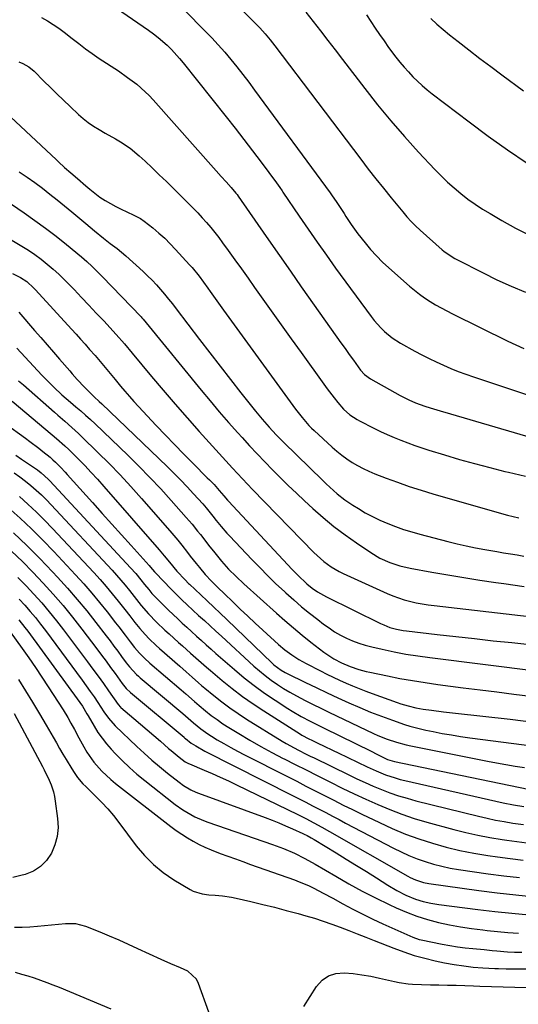
# Model space of a CAD drawing. Units: inches. Extents: x 1889153 to 1894478, y 368696 to 373916.
# Drawn here: x 1889896 to 1890097, y 369990 to 370387 of the extents above; entities that cross this region are included whole.
import ezdxf

# ---------------------------------------------------------------- set-up
doc = ezdxf.new("R2010")
doc.units = ezdxf.units.IN
doc.header["$MEASUREMENT"] = 0
doc.layers.add('7', color=7, linetype='Continuous')
doc.layers.add('8', color=7, linetype='Continuous')

msp = doc.modelspace()

# ---------------------------------------------------------------- linework, layer by layer
at = {"layer": '7', "color": 18}
for points in [[(1889930.63, 370394.13, 1718), (1889947.93, 370382.26, 1718), (1889949.88, 370380.85, 1718), (1889951.79, 370379.37, 1718), (1889955.4, 370376.19, 1718), (1889957.11, 370374.48, 1718), (1889960.36, 370370.92, 1718), (1889961.91, 370369.07, 1718), (1889979.21, 370347.33, 1718), (1889982.78, 370342.8, 1718), (1889986.32, 370338.25, 1718), (1889989.81, 370333.67, 1718), (1889993.28, 370329.06, 1718), (1889999.51, 370320.71, 1718), (1890000.8, 370318.9, 1718), (1890001.75, 370317.52, 1718), (1890002.06, 370317.06, 1718), (1890008.6, 370307.37, 1718), (1890012.22, 370302.08, 1718), (1890015.87, 370296.82, 1718), (1890019.59, 370291.6, 1718), (1890023.34, 370286.42, 1718), (1890037.63, 370266.89, 1718), (1890038.87, 370265.3, 1718), (1890041.54, 370262.3, 1718), (1890042.98, 370260.88, 1718), (1890046.08, 370258.33, 1718), (1890049.48, 370256.19, 1718), (1890055.25, 370253.02, 1718), (1890058.1, 370251.5, 1718), (1890060.98, 370250.03, 1718), (1890063.89, 370248.62, 1718), (1890066.83, 370247.27, 1718), (1890069.8, 370246, 1718), (1890072.79, 370244.79, 1718), (1890075.82, 370243.66, 1718), (1890078.87, 370242.59, 1718), (1890100.22, 370235.45, 1718)], [(1889980.27, 370395.88, 1714), (1889990.67, 370385.43, 1714), (1889992.83, 370383.17, 1714), (1889994.89, 370380.83, 1714), (1889996.87, 370378.42, 1714), (1889998.79, 370375.96, 1714), (1890033.49, 370330.26, 1714), (1890036.5, 370326.33, 1714), (1890039.55, 370322.44, 1714), (1890042.65, 370318.58, 1714), (1890045.77, 370314.75, 1714), (1890050.45, 370309.08, 1714), (1890052.1, 370307.14, 1714), (1890053.8, 370305.25, 1714), (1890055.57, 370303.43, 1714), (1890057.42, 370301.7, 1714), (1890066.27, 370293.83, 1714), (1890066.95, 370293.24, 1714), (1890069.89, 370291.17, 1714), (1890071.45, 370290.28, 1714), (1890072.25, 370289.85, 1714), (1890082.75, 370284.49, 1714), (1890088.38, 370281.75, 1714), (1890094.08, 370279.14, 1714), (1890099.87, 370276.75, 1714)], [(1889962.53, 370390.14, 1716), (1889970.64, 370382.04, 1716), (1889973.36, 370379.24, 1716), (1889976.02, 370376.4, 1716), (1889978.59, 370373.47, 1716), (1889981.1, 370370.49, 1716), (1889983.54, 370367.46, 1716), (1889985.95, 370364.39, 1716), (1889988.32, 370361.3, 1716), (1889990.65, 370358.17, 1716), (1890021.09, 370316.76, 1716), (1890021.93, 370315.59, 1716), (1890023.57, 370313.22, 1716), (1890025.14, 370310.81, 1716), (1890026.71, 370308.39, 1716), (1890027.48, 370307.18, 1716), (1890029.61, 370303.94, 1716), (1890032.23, 370300.29, 1716), (1890035.18, 370296.58, 1716), (1890037.44, 370293.91, 1716), (1890039.78, 370291.33, 1716), (1890042.25, 370288.87, 1716), (1890044.81, 370286.49, 1716), (1890053.11, 370279.13, 1716), (1890055.08, 370277.47, 1716), (1890057.11, 370275.88, 1716), (1890059.22, 370274.39, 1716), (1890061.38, 370272.98, 1716), (1890063.59, 370271.66, 1716), (1890065.84, 370270.37, 1716), (1890068.11, 370269.16, 1716), (1890070.42, 370267.98, 1716), (1890092.79, 370256.99, 1716), (1890096.02, 370255.47, 1716), (1890099.27, 370254.02, 1716)], [(1890011.25, 370389.54, 1712), (1890014.27, 370385.77, 1712), (1890017.23, 370381.95, 1712), (1890020.19, 370378.14, 1712), (1890023.14, 370374.31, 1712), (1890026.08, 370370.49, 1712), (1890035.05, 370358.79, 1712), (1890040.26, 370352.2, 1712), (1890045.6, 370345.72, 1712), (1890051.12, 370339.39, 1712), (1890056.76, 370333.17, 1712), (1890063.34, 370326.11, 1712), (1890065.84, 370323.55, 1712), (1890068.41, 370321.07, 1712), (1890071.08, 370318.7, 1712), (1890073.83, 370316.42, 1712), (1890076.68, 370314.25, 1712), (1890079.58, 370312.18, 1712), (1890082.58, 370310.23, 1712), (1890085.63, 370308.37, 1712), (1890090.35, 370305.63, 1712), (1890095.86, 370302.57, 1712), (1890101.43, 370299.64, 1712)], [(1890061.7, 370386.93, 1708), (1890064.12, 370384.67, 1708), (1890066.63, 370382.51, 1708), (1890069.2, 370380.42, 1708), (1890072.71, 370377.68, 1708), (1890077.09, 370374.29, 1708), (1890081.49, 370370.92, 1708), (1890085.91, 370367.59, 1708), (1890090.36, 370364.28, 1708), (1890099.11, 370357.84, 1708)], [(1889895.55, 370369.46, 1722), (1889897.27, 370368.79, 1722), (1889899.67, 370367.45, 1722), (1889901.79, 370365.7, 1722), (1889905.68, 370361.77, 1722), (1889908.3, 370359.17, 1722), (1889910.93, 370356.58, 1722), (1889913.58, 370354.02, 1722), (1889916.26, 370351.48, 1722), (1889919.61, 370348.34, 1722), (1889921.57, 370346.63, 1722), (1889923.6, 370345.02, 1722), (1889925.74, 370343.57, 1722), (1889927.96, 370342.23, 1722), (1889930.44, 370340.83, 1722), (1889934.56, 370338.49, 1722), (1889936.61, 370337.3, 1722), (1889940.55, 370334.69, 1722), (1889944.17, 370331.67, 1722), (1889946.49, 370329.49, 1722), (1889949.38, 370326.77, 1722), (1889952.24, 370324.03, 1722), (1889955.09, 370321.27, 1722), (1889957.92, 370318.49, 1722), (1889964.1, 370312.38, 1722), (1889965.94, 370310.53, 1722), (1889967.75, 370308.65, 1722), (1889969.52, 370306.74, 1722), (1889971.26, 370304.8, 1722), (1889972.96, 370302.82, 1722), (1889974.62, 370300.81, 1722), (1889976.21, 370298.75, 1722), (1889977.77, 370296.65, 1722), (1889980.05, 370293.49, 1722), (1889982.71, 370289.79, 1722), (1889985.37, 370286.08, 1722), (1889988.02, 370282.37, 1722), (1889990.66, 370278.66, 1722), (1889993.37, 370274.83, 1722), (1889997.37, 370269.21, 1722), (1890001.38, 370263.58, 1722), (1890005.4, 370257.97, 1722), (1890009.43, 370252.37, 1722), (1890018.54, 370239.72, 1722), (1890019.93, 370237.82, 1722), (1890022.79, 370234.1, 1722), (1890024.27, 370232.27, 1722), (1890026.55, 370229.56, 1722), (1890029.08, 370227.25, 1722), (1890031.96, 370225.37, 1722), (1890032.96, 370224.83, 1722), (1890038.76, 370221.92, 1722), (1890041.44, 370220.62, 1722), (1890044.14, 370219.37, 1722), (1890046.88, 370218.19, 1722), (1890049.63, 370217.07, 1722), (1890052.42, 370216.01, 1722), (1890055.22, 370214.99, 1722), (1890058.04, 370214.04, 1722), (1890060.88, 370213.13, 1722), (1890067.25, 370211.16, 1722), (1890073.3, 370209.36, 1722), (1890079.37, 370207.64, 1722), (1890085.47, 370206.03, 1722), (1890091.59, 370204.51, 1722), (1890093.01, 370204.17, 1722), (1890099.88, 370202.65, 1722)], [(1889892.26, 370347.41, 1724), (1889910.75, 370329.98, 1724), (1889911.57, 370329.22, 1724), (1889914.07, 370326.97, 1724), (1889916.62, 370324.77, 1724), (1889919.21, 370322.54, 1724), (1889922.64, 370319.56, 1724), (1889924.23, 370318.17, 1724), (1889926.21, 370316.55, 1724), (1889928.26, 370315.03, 1724), (1889930.42, 370313.66, 1724), (1889934.72, 370311.3, 1724), (1889936.37, 370310.46, 1724), (1889939.7, 370308.85, 1724), (1889941.39, 370308.08, 1724), (1889944.65, 370306.37, 1724), (1889946.18, 370305.35, 1724), (1889949.68, 370302.6, 1724), (1889952.08, 370300.55, 1724), (1889954.41, 370298.44, 1724), (1889956.65, 370296.23, 1724), (1889958.82, 370293.94, 1724), (1889964.46, 370287.74, 1724), (1889965.45, 370286.62, 1724), (1889968.3, 370283.13, 1724), (1889970.1, 370280.72, 1724), (1889971.86, 370278.29, 1724), (1889972.79, 370276.98, 1724), (1889975.47, 370273.23, 1724), (1889976.82, 370271.36, 1724), (1889978.17, 370269.49, 1724), (1890007.15, 370229.56, 1724), (1890009.77, 370226.17, 1724), (1890012.59, 370222.95, 1724), (1890013.6, 370221.94, 1724), (1890014.64, 370220.96, 1724), (1890021.94, 370214.28, 1724), (1890023.86, 370212.61, 1724), (1890025.84, 370211.02, 1724), (1890027.9, 370209.53, 1724), (1890030.02, 370208.12, 1724), (1890032.21, 370206.83, 1724), (1890034.45, 370205.63, 1724), (1890036.75, 370204.56, 1724), (1890039.1, 370203.59, 1724), (1890043.66, 370201.85, 1724), (1890048.34, 370200.14, 1724), (1890053.04, 370198.5, 1724), (1890057.79, 370196.97, 1724), (1890062.56, 370195.52, 1724), (1890088.26, 370188.05, 1724), (1890092.68, 370186.84, 1724), (1890097.24, 370185.76, 1724)], [(1889895.77, 370325.14, 1726), (1889898.97, 370323.1, 1726), (1889902.07, 370320.91, 1726), (1889905.1, 370318.63, 1726), (1889908.08, 370316.27, 1726), (1889911.05, 370313.89, 1726), (1889913.99, 370311.49, 1726), (1889916.93, 370309.07, 1726), (1889922.57, 370304.39, 1726), (1889926.14, 370301.44, 1726), (1889929.74, 370298.52, 1726), (1889932.47, 370296.33, 1726), (1889935.18, 370294.27, 1726), (1889938.69, 370291.41, 1726), (1889945.69, 370285.08, 1726), (1889947.53, 370283.35, 1726), (1889949.32, 370281.58, 1726), (1889951.04, 370279.74, 1726), (1889952.71, 370277.85, 1726), (1889954.33, 370275.91, 1726), (1889955.93, 370273.96, 1726), (1889957.5, 370271.98, 1726), (1889959.04, 370269.98, 1726), (1889968.42, 370257.67, 1726), (1889972.57, 370252.27, 1726), (1889976.74, 370246.88, 1726), (1889980.93, 370241.51, 1726), (1889985.15, 370236.16, 1726), (1889991, 370228.79, 1726), (1889993.68, 370225.53, 1726), (1889996.48, 370222.38, 1726), (1889999.38, 370219.31, 1726), (1890002.35, 370216.32, 1726), (1890018.14, 370200.83, 1726), (1890019.56, 370199.47, 1726), (1890022.46, 370196.8, 1726), (1890023.95, 370195.51, 1726), (1890027.04, 370193.06, 1726), (1890030.3, 370190.87, 1726), (1890032.49, 370189.51, 1726), (1890035.3, 370187.87, 1726), (1890038.16, 370186.33, 1726), (1890041.09, 370184.93, 1726), (1890044.35, 370183.51, 1726), (1890047.53, 370182.28, 1726), (1890050.74, 370181.14, 1726), (1890053.99, 370180.13, 1726), (1890057.27, 370179.21, 1726), (1890068.58, 370176.25, 1726), (1890072.3, 370175.34, 1726), (1890076.02, 370174.48, 1726), (1890079.77, 370173.73, 1726), (1890083.53, 370173.04, 1726), (1890088.35, 370172.22, 1726), (1890091.07, 370171.77, 1726), (1890093.8, 370171.32, 1726), (1890096.52, 370170.88, 1726), (1890099.24, 370170.42, 1726)], [(1889887.42, 370315.7, 1728), (1889897.69, 370308.68, 1728), (1889902.06, 370305.61, 1728), (1889906.38, 370302.47, 1728), (1889910.62, 370299.23, 1728), (1889914.8, 370295.91, 1728), (1889920.83, 370291.01, 1728), (1889923.04, 370289.12, 1728), (1889925.16, 370287.13, 1728), (1889927.22, 370285.08, 1728), (1889929.25, 370283, 1728), (1889944.94, 370266.73, 1728), (1889945.2, 370266.45, 1728), (1889945.73, 370265.88, 1728), (1889946.98, 370264.41, 1728), (1889969.07, 370237.31, 1728), (1889972.71, 370232.91, 1728), (1889976.4, 370228.55, 1728), (1889980.16, 370224.25, 1728), (1889983.96, 370219.99, 1728), (1889985.61, 370218.17, 1728), (1889988.64, 370214.87, 1728), (1889991.7, 370211.59, 1728), (1889994.78, 370208.34, 1728), (1889997.9, 370205.12, 1728), (1890001.06, 370201.94, 1728), (1890004.25, 370198.79, 1728), (1890007.49, 370195.7, 1728), (1890010.77, 370192.64, 1728), (1890014.08, 370189.6, 1728), (1890018.31, 370185.89, 1728), (1890022.64, 370182.32, 1728), (1890027.13, 370178.94, 1728), (1890031.73, 370175.69, 1728), (1890037.48, 370171.82, 1728), (1890041.19, 370169.6, 1728), (1890045.12, 370167.82, 1728), (1890049.22, 370166.44, 1728), (1890053.44, 370165.47, 1728), (1890062.06, 370163.91, 1728), (1890068.52, 370162.78, 1728), (1890074.98, 370161.71, 1728), (1890081.46, 370160.73, 1728), (1890087.94, 370159.79, 1728), (1890091.18, 370159.35, 1728), (1890099.28, 370158.19, 1728)], [(1889893, 370284.3, 1732), (1889896.27, 370282.62, 1732), (1889898.76, 370281.02, 1732), (1889901.7, 370278.35, 1732), (1889902.38, 370277.63, 1732), (1889916.85, 370261.76, 1732), (1889918.68, 370259.75, 1732), (1889920.51, 370257.73, 1732), (1889922.32, 370255.71, 1732), (1889924.13, 370253.68, 1732), (1889926.35, 370251.17, 1732), (1889929.07, 370247.99, 1732), (1889931.73, 370244.77, 1732), (1889934.39, 370241.54, 1732), (1889936.57, 370238.9, 1732), (1889938.35, 370236.8, 1732), (1889940.16, 370234.72, 1732), (1889942, 370232.67, 1732), (1889943.86, 370230.64, 1732), (1889951.03, 370223.01, 1732), (1889954.7, 370219.14, 1732), (1889958.39, 370215.29, 1732), (1889962.12, 370211.48, 1732), (1889965.88, 370207.69, 1732), (1889971.59, 370201.98, 1732), (1889972.5, 370201.06, 1732), (1889974.29, 370199.19, 1732), (1889976.42, 370196.86, 1732), (1889978.24, 370194.64, 1732), (1889979.68, 370192.95, 1732), (1889980.08, 370192.52, 1732), (1890005.87, 370164.97, 1732), (1890008.07, 370162.69, 1732), (1890011.69, 370159.26, 1732), (1890013.82, 370157.53, 1732), (1890016.07, 370155.96, 1732), (1890019.65, 370153.93, 1732), (1890041.48, 370143.21, 1732), (1890042.71, 370142.65, 1732), (1890045.24, 370141.69, 1732), (1890047.86, 370140.97, 1732), (1890050.52, 370140.46, 1732), (1890051.87, 370140.27, 1732), (1890064.23, 370138.84, 1732), (1890071.77, 370137.98, 1732), (1890079.31, 370137.14, 1732), (1890086.85, 370136.32, 1732), (1890094.39, 370135.52, 1732), (1890113.76, 370133.49, 1732)], [(1889895.58, 370268.67, 1734), (1889901.95, 370261.33, 1734), (1889904.48, 370258.42, 1734), (1889907.01, 370255.51, 1734), (1889909.53, 370252.6, 1734), (1889912.06, 370249.69, 1734), (1889916.11, 370245.02, 1734), (1889917.11, 370243.86, 1734), (1889919.12, 370241.56, 1734), (1889922.09, 370238.41, 1734), (1889924.04, 370236.49, 1734), (1889926.03, 370234.61, 1734), (1889928.01, 370232.73, 1734), (1889929, 370231.78, 1734), (1889955.34, 370206.53, 1734), (1889958.08, 370203.84, 1734), (1889960.79, 370201.11, 1734), (1889963.43, 370198.33, 1734), (1889966.04, 370195.52, 1734), (1889969.76, 370191.41, 1734), (1889971.17, 370189.8, 1734), (1889973.84, 370186.44, 1734), (1889975.17, 370184.77, 1734), (1889977.17, 370182.33, 1734), (1889979.49, 370179.68, 1734), (1889980.68, 370178.39, 1734), (1889989.5, 370169.08, 1734), (1889992.71, 370165.76, 1734), (1889995.96, 370162.48, 1734), (1889999.28, 370159.28, 1734), (1890002.65, 370156.12, 1734), (1890003.28, 370155.54, 1734), (1890006.41, 370152.75, 1734), (1890009.58, 370150.02, 1734), (1890012.83, 370147.38, 1734), (1890016.13, 370144.79, 1734), (1890018.47, 370143, 1734), (1890020.68, 370141.43, 1734), (1890022.94, 370139.94, 1734), (1890025.28, 370138.6, 1734), (1890027.68, 370137.34, 1734), (1890030.16, 370136.25, 1734), (1890032.68, 370135.27, 1734), (1890035.25, 370134.47, 1734), (1890037.87, 370133.79, 1734), (1890042.11, 370132.84, 1734), (1890046.89, 370131.83, 1734), (1890051.68, 370130.93, 1734), (1890056.5, 370130.15, 1734), (1890061.34, 370129.48, 1734), (1890105.1, 370123.97, 1734)], [(1889894.74, 370254.17, 1736), (1889904.92, 370243.26, 1736), (1889906.48, 370241.63, 1736), (1889909.68, 370238.45, 1736), (1889913, 370235.38, 1736), (1889916.4, 370232.4, 1736), (1889918.62, 370230.53, 1736), (1889920.59, 370228.86, 1736), (1889922.53, 370227.15, 1736), (1889924.43, 370225.41, 1736), (1889926.32, 370223.65, 1736), (1889939.5, 370211.01, 1736), (1889944.02, 370206.57, 1736), (1889948.46, 370202.06, 1736), (1889952.8, 370197.45, 1736), (1889957.07, 370192.78, 1736), (1889963.13, 370185.98, 1736), (1889965.45, 370183.28, 1736), (1889967.68, 370180.49, 1736), (1889968.78, 370179.08, 1736), (1889970.97, 370176.27, 1736), (1889972.07, 370174.86, 1736), (1889974.58, 370171.65, 1736), (1889977.3, 370168.35, 1736), (1889980.16, 370165.18, 1736), (1889983.16, 370162.13, 1736), (1889986.28, 370159.21, 1736), (1889999.45, 370147.38, 1736), (1890002.85, 370144.39, 1736), (1890006.3, 370141.45, 1736), (1890009.8, 370138.58, 1736), (1890013.35, 370135.76, 1736), (1890018.58, 370131.69, 1736), (1890022.63, 370128.97, 1736), (1890025.64, 370127.37, 1736), (1890029.18, 370125.91, 1736), (1890032.67, 370124.76, 1736), (1890035.65, 370123.95, 1736), (1890037.16, 370123.61, 1736), (1890044.22, 370122.13, 1736), (1890049.28, 370121.13, 1736), (1890054.35, 370120.21, 1736), (1890059.44, 370119.41, 1736), (1890064.55, 370118.69, 1736), (1890074.78, 370117.37, 1736), (1890081.56, 370116.5, 1736), (1890088.35, 370115.65, 1736), (1890095.14, 370114.82, 1736), (1890101.93, 370114.01, 1736)], [(1889895.53, 370241.06, 1738), (1889897.48, 370239.33, 1738), (1889909.93, 370228.36, 1738), (1889911.32, 370227.13, 1738), (1889914.13, 370224.69, 1738), (1889916.93, 370222.26, 1738), (1889919.67, 370219.75, 1738), (1889921.02, 370218.47, 1738), (1889927.5, 370212.15, 1738), (1889932.02, 370207.65, 1738), (1889936.47, 370203.07, 1738), (1889940.81, 370198.39, 1738), (1889945.07, 370193.63, 1738), (1889956.49, 370180.58, 1738), (1889958.12, 370178.68, 1738), (1889959.73, 370176.75, 1738), (1889961.29, 370174.8, 1738), (1889963.56, 370171.86, 1738), (1889964.72, 370170.35, 1738), (1889967.09, 370167.37, 1738), (1889968.38, 370165.79, 1738), (1889970.77, 370163.02, 1738), (1889973.28, 370160.35, 1738), (1889975.86, 370157.76, 1738), (1889978.48, 370155.21, 1738), (1889981.85, 370151.96, 1738), (1889984.87, 370149.08, 1738), (1889987.9, 370146.21, 1738), (1889990.95, 370143.37, 1738), (1889994.01, 370140.54, 1738), (1890000.31, 370134.78, 1738), (1890002.89, 370132.57, 1738), (1890005.63, 370130.55, 1738), (1890008.49, 370128.72, 1738), (1890011.46, 370127.07, 1738), (1890017.21, 370124.11, 1738), (1890019.76, 370122.83, 1738), (1890022.33, 370121.58, 1738), (1890024.91, 370120.37, 1738), (1890027.52, 370119.2, 1738), (1890030.14, 370118.07, 1738), (1890032.78, 370116.99, 1738), (1890035.45, 370115.96, 1738), (1890038.12, 370114.98, 1738), (1890048.15, 370111.41, 1738), (1890049.61, 370110.91, 1738), (1890052.58, 370110.03, 1738), (1890055.6, 370109.3, 1738), (1890058.65, 370108.75, 1738), (1890061.96, 370108.31, 1738), (1890066.82, 370107.71, 1738), (1890071.68, 370107.14, 1738), (1890093.71, 370104.64, 1738), (1890103.11, 370103.51, 1738)], [(1889890.11, 370223.79, 1742), (1889898.32, 370217.87, 1742), (1889900.1, 370216.57, 1742), (1889903.61, 370213.89, 1742), (1889905.33, 370212.51, 1742), (1889908.18, 370210.19, 1742), (1889909.32, 370209.24, 1742), (1889910.41, 370208.22, 1742), (1889912.55, 370206.07, 1742), (1889914.28, 370204.25, 1742), (1889915.13, 370203.31, 1742), (1889925.26, 370191.97, 1742), (1889929.15, 370187.62, 1742), (1889933.05, 370183.27, 1742), (1889936.96, 370178.94, 1742), (1889940.88, 370174.61, 1742), (1889948.09, 370166.67, 1742), (1889948.72, 370165.96, 1742), (1889950.29, 370164.04, 1742), (1889950.55, 370163.74, 1742), (1889950.68, 370163.6, 1742), (1889956.99, 370157.03, 1742), (1889959.12, 370154.88, 1742), (1889961.31, 370152.78, 1742), (1889963.53, 370150.72, 1742), (1889965.76, 370148.66, 1742), (1889968.1, 370146.49, 1742), (1889970.4, 370144.39, 1742), (1889972.69, 370142.28, 1742), (1889974.98, 370140.18, 1742), (1889977.28, 370138.08, 1742), (1889990.41, 370126.11, 1742), (1889992.67, 370124.14, 1742), (1889994.98, 370122.25, 1742), (1889997.38, 370120.45, 1742), (1889999.83, 370118.73, 1742), (1890002.35, 370117.11, 1742), (1890004.91, 370115.55, 1742), (1890007.52, 370114.09, 1742), (1890011.1, 370112.24, 1742), (1890014.25, 370110.67, 1742), (1890017.4, 370109.12, 1742), (1890020.57, 370107.58, 1742), (1890023.74, 370106.06, 1742), (1890038.58, 370098.98, 1742), (1890040.4, 370098.15, 1742), (1890044.1, 370096.65, 1742), (1890047.88, 370095.37, 1742), (1890051.74, 370094.34, 1742), (1890053.69, 370093.91, 1742), (1890084.51, 370087.84, 1742), (1890088.24, 370087.13, 1742), (1890091.97, 370086.45, 1742), (1890095.72, 370085.82, 1742), (1890099.46, 370085.21, 1742)], [(1889894.34, 370211.09, 1744), (1889896.72, 370209.46, 1744), (1889899.1, 370207.83, 1744), (1889903.08, 370205.1, 1744), (1889904.59, 370203.96, 1744), (1889907.41, 370201.44, 1744), (1889908.06, 370200.76, 1744), (1889940.61, 370165.67, 1744), (1889942.72, 370163.32, 1744), (1889944.74, 370160.89, 1744), (1889946.31, 370158.95, 1744), (1889947.97, 370156.87, 1744), (1889948.84, 370155.86, 1744), (1889949.29, 370155.38, 1744), (1889952.42, 370152.12, 1744), (1889954.18, 370150.33, 1744), (1889955.97, 370148.56, 1744), (1889957.79, 370146.82, 1744), (1889959.64, 370145.11, 1744), (1889961.51, 370143.42, 1744), (1889963.37, 370141.73, 1744), (1889965.23, 370140.03, 1744), (1889967.25, 370138.19, 1744), (1889969.19, 370136.42, 1744), (1889971.14, 370134.66, 1744), (1889973.11, 370132.92, 1744), (1889975.08, 370131.19, 1744), (1889982.56, 370124.68, 1744), (1889986.49, 370121.39, 1744), (1889990.52, 370118.22, 1744), (1889994.67, 370115.22, 1744), (1889998.91, 370112.34, 1744), (1890004.01, 370109.02, 1744), (1890005.78, 370107.91, 1744), (1890009.39, 370105.81, 1744), (1890013.1, 370103.88, 1744), (1890016.83, 370102, 1744), (1890018.71, 370101.07, 1744), (1890037.67, 370091.74, 1744), (1890039.88, 370090.66, 1744), (1890044.29, 370088.51, 1744), (1890046.09, 370087.87, 1744), (1890047.02, 370087.64, 1744), (1890100.93, 370076.56, 1744)], [(1889893.74, 370203.9, 1746), (1889896.04, 370202.28, 1746), (1889898.28, 370200.58, 1746), (1889900.48, 370198.81, 1746), (1889902.6, 370196.96, 1746), (1889904.68, 370195.06, 1746), (1889906.69, 370193.09, 1746), (1889908.65, 370191.06, 1746), (1889933.19, 370164.7, 1746), (1889934.99, 370162.71, 1746), (1889936.77, 370160.7, 1746), (1889938.5, 370158.64, 1746), (1889940.19, 370156.56, 1746), (1889942.12, 370154.14, 1746), (1889944.93, 370150.55, 1746), (1889947.9, 370147.1, 1746), (1889951.12, 370143.77, 1746), (1889954.44, 370140.58, 1746), (1889956.15, 370139.03, 1746), (1889960.01, 370135.62, 1746), (1889961.61, 370134.2, 1746), (1889964.8, 370131.33, 1746), (1889967.98, 370128.46, 1746), (1889971.21, 370125.63, 1746), (1889972.85, 370124.25, 1746), (1889977.55, 370120.3, 1746), (1889981.61, 370117.04, 1746), (1889985.75, 370113.88, 1746), (1889990.02, 370110.9, 1746), (1889994.36, 370108.02, 1746), (1890009.18, 370098.64, 1746), (1890009.73, 370098.3, 1746), (1890012.53, 370096.78, 1746), (1890013.68, 370096.22, 1746), (1890016.45, 370094.89, 1746), (1890018.42, 370093.95, 1746), (1890022.34, 370092.07, 1746), (1890024.31, 370091.13, 1746), (1890036.01, 370085.53, 1746), (1890039.72, 370083.84, 1746), (1890043.5, 370082.31, 1746), (1890047.35, 370081, 1746), (1890049.31, 370080.45, 1746), (1890051.28, 370079.96, 1746), (1890090.93, 370071.02, 1746), (1890095.04, 370070.18, 1746), (1890099.18, 370069.48, 1746)], [(1889895.82, 370194.35, 1748), (1889899.29, 370191.29, 1748), (1889902.68, 370188.15, 1748), (1889905.97, 370184.89, 1748), (1889909.18, 370181.56, 1748), (1889925.81, 370163.73, 1748), (1889928.36, 370160.93, 1748), (1889930.86, 370158.09, 1748), (1889933.28, 370155.18, 1748), (1889935.66, 370152.24, 1748), (1889938.35, 370148.83, 1748), (1889940.34, 370146.28, 1748), (1889942.31, 370143.7, 1748), (1889944.33, 370141.18, 1748), (1889946.49, 370138.77, 1748), (1889948.18, 370137.03, 1748), (1889950.91, 370134.42, 1748), (1889952.32, 370133.16, 1748), (1889960.55, 370126.02, 1748), (1889963.05, 370123.83, 1748), (1889965.53, 370121.6, 1748), (1889968.02, 370119.4, 1748), (1889969.29, 370118.31, 1748), (1889970.56, 370117.25, 1748), (1889974.26, 370114.2, 1748), (1889977.44, 370111.68, 1748), (1889980.68, 370109.25, 1748), (1889984.02, 370106.95, 1748), (1889987.42, 370104.75, 1748), (1890001.79, 370095.83, 1748), (1890003.36, 370094.88, 1748), (1890006.55, 370093.09, 1748), (1890008.32, 370092.17, 1748), (1890011.46, 370090.6, 1748), (1890013.03, 370089.83, 1748), (1890014.61, 370089.06, 1748), (1890028.62, 370082.27, 1748), (1890031.9, 370080.72, 1748), (1890035.2, 370079.21, 1748), (1890038.52, 370077.76, 1748), (1890041.86, 370076.35, 1748), (1890045.25, 370075.05, 1748), (1890048.66, 370073.86, 1748), (1890052.12, 370072.81, 1748), (1890055.62, 370071.86, 1748), (1890080.93, 370065.59, 1748), (1890084.38, 370064.79, 1748), (1890087.85, 370064.05, 1748), (1890091.34, 370063.42, 1748), (1890094.83, 370062.85, 1748), (1890099.02, 370062.26, 1748)], [(1889893.44, 370179.79, 1752), (1889898.82, 370174.66, 1752), (1889904.07, 370169.38, 1752), (1889909.22, 370164.01, 1752), (1889911.22, 370161.87, 1752), (1889915.24, 370157.44, 1752), (1889919.17, 370152.93, 1752), (1889922.97, 370148.32, 1752), (1889926.68, 370143.63, 1752), (1889930.81, 370138.27, 1752), (1889932.38, 370136.2, 1752), (1889933.95, 370134.13, 1752), (1889935.5, 370132.04, 1752), (1889937.05, 370129.95, 1752), (1889938.88, 370127.44, 1752), (1889940.16, 370125.79, 1752), (1889943.02, 370122.73, 1752), (1889943.79, 370122.02, 1752), (1889944.57, 370121.33, 1752), (1889961.67, 370106.92, 1752), (1889963.82, 370105.05, 1752), (1889965.97, 370103.19, 1752), (1889968.92, 370100.8, 1752), (1889971.75, 370098.8, 1752), (1889973.22, 370097.86, 1752), (1889975.6, 370096.43, 1752), (1889978.3, 370094.84, 1752), (1889981.02, 370093.29, 1752), (1889983.77, 370091.8, 1752), (1889986.55, 370090.36, 1752), (1890003.88, 370081.58, 1752), (1890007.63, 370079.67, 1752), (1890011.38, 370077.76, 1752), (1890015.12, 370075.84, 1752), (1890018.86, 370073.92, 1752), (1890022.61, 370072, 1752), (1890026.36, 370070.11, 1752), (1890030.13, 370068.24, 1752), (1890033.92, 370066.4, 1752), (1890040.96, 370063, 1752), (1890046.19, 370060.63, 1752), (1890051.48, 370058.43, 1752), (1890056.86, 370056.48, 1752), (1890062.32, 370054.7, 1752), (1890067.85, 370053.17, 1752), (1890073.41, 370051.81, 1752), (1890079.03, 370050.7, 1752), (1890084.69, 370049.76, 1752), (1890088.61, 370049.19, 1752), (1890093.76, 370048.5, 1752), (1890098.92, 370047.88, 1752)], [(1889892.67, 370172.4, 1754), (1889897.03, 370168.21, 1754), (1889901.27, 370163.9, 1754), (1889905.45, 370159.51, 1754), (1889909.49, 370155, 1754), (1889913.45, 370150.43, 1754), (1889917.27, 370145.73, 1754), (1889921, 370140.97, 1754), (1889927.04, 370133.01, 1754), (1889928.9, 370130.54, 1754), (1889930.76, 370128.05, 1754), (1889932.59, 370125.55, 1754), (1889934.41, 370123.04, 1754), (1889937.3, 370119.02, 1754), (1889938.87, 370117.09, 1754), (1889940.67, 370115.38, 1754), (1889962.24, 370097.4, 1754), (1889962.42, 370097.24, 1754), (1889962.78, 370096.93, 1754), (1889965.13, 370095.02, 1754), (1889966.9, 370093.9, 1754), (1889970.58, 370091.87, 1754), (1890005.97, 370073.98, 1754), (1890008.66, 370072.61, 1754), (1890011.34, 370071.23, 1754), (1890014.02, 370069.84, 1754), (1890016.69, 370068.44, 1754), (1890019.35, 370067.03, 1754), (1890022.02, 370065.62, 1754), (1890024.69, 370064.22, 1754), (1890027.36, 370062.82, 1754), (1890046.63, 370052.73, 1754), (1890049.75, 370051.2, 1754), (1890052.91, 370049.76, 1754), (1890056.14, 370048.48, 1754), (1890059.41, 370047.31, 1754), (1890062.74, 370046.3, 1754), (1890066.09, 370045.41, 1754), (1890069.49, 370044.71, 1754), (1890072.92, 370044.13, 1754), (1890084.83, 370042.44, 1754), (1890091.13, 370041.62, 1754), (1890097.45, 370040.88, 1754)], [(1889895.24, 370161.8, 1756), (1889898.5, 370158.46, 1756), (1889901.71, 370155.05, 1756), (1889904.81, 370151.55, 1756), (1889907.85, 370147.99, 1756), (1889910.78, 370144.35, 1756), (1889913.63, 370140.65, 1756), (1889923.28, 370127.77, 1756), (1889925.43, 370124.88, 1756), (1889927.56, 370121.97, 1756), (1889929.67, 370119.05, 1756), (1889931.76, 370116.11, 1756), (1889935.71, 370110.54, 1756), (1889936.59, 370109.53, 1756), (1889936.74, 370109.4, 1756), (1889941.93, 370105.01, 1756), (1889944.63, 370102.71, 1756), (1889947.33, 370100.4, 1756), (1889950.02, 370098.09, 1756), (1889952.71, 370095.77, 1756), (1889956.01, 370092.91, 1756), (1889957.05, 370092.02, 1756), (1889960.21, 370089.42, 1756), (1889962.68, 370087.55, 1756), (1889964.02, 370086.85, 1756), (1889964.37, 370086.7, 1756), (1889970.28, 370084.21, 1756), (1889973.57, 370082.8, 1756), (1889976.84, 370081.35, 1756), (1889980.09, 370079.84, 1756), (1889983.32, 370078.3, 1756), (1890008.04, 370066.28, 1756), (1890011.3, 370064.65, 1756), (1890014.53, 370062.96, 1756), (1890017.73, 370061.21, 1756), (1890020.92, 370059.43, 1756), (1890052.43, 370041.48, 1756), (1890053.43, 370040.95, 1756), (1890055.49, 370039.99, 1756), (1890058.71, 370038.9, 1756), (1890060.93, 370038.47, 1756), (1890081.06, 370035.68, 1756), (1890088.51, 370034.72, 1756), (1890095.97, 370033.87, 1756), (1890103.45, 370033.16, 1756)], [(1889895.75, 370153.03, 1758), (1889898, 370150.61, 1758), (1889900.18, 370148.12, 1758), (1889902.31, 370145.59, 1758), (1889904.36, 370143, 1758), (1889906.37, 370140.37, 1758), (1889921.17, 370120.36, 1758), (1889922.77, 370118.14, 1758), (1889924.36, 370115.91, 1758), (1889925.91, 370113.65, 1758), (1889927.43, 370111.37, 1758), (1889929.87, 370107.67, 1758), (1889931.69, 370105.1, 1758), (1889934.46, 370101.97, 1758), (1889943.14, 370093.72, 1758), (1889946.15, 370090.94, 1758), (1889949.21, 370088.21, 1758), (1889952.35, 370085.56, 1758), (1889955.53, 370082.97, 1758), (1889960.18, 370079.29, 1758), (1889962.01, 370077.96, 1758), (1889964.96, 370076.27, 1758), (1889967.03, 370075.34, 1758), (1889968.08, 370074.92, 1758), (1889994.93, 370065.04, 1758), (1889997.7, 370063.99, 1758), (1890000.45, 370062.9, 1758), (1890003.18, 370061.74, 1758), (1890005.89, 370060.55, 1758), (1890010.13, 370058.63, 1758), (1890010.71, 370058.36, 1758), (1890011.84, 370057.79, 1758), (1890013.52, 370056.88, 1758), (1890014.61, 370056.23, 1758), (1890023.52, 370050.82, 1758), (1890027.61, 370048.32, 1758), (1890031.69, 370045.8, 1758), (1890035.76, 370043.26, 1758), (1890039.82, 370040.71, 1758), (1890044.41, 370037.8, 1758), (1890047.99, 370035.69, 1758), (1890051.69, 370033.79, 1758), (1890055.51, 370032.15, 1758), (1890058.6, 370031.24, 1758), (1890061.76, 370030.56, 1758), (1890064.96, 370030.07, 1758), (1890080.71, 370028.04, 1758), (1890087.56, 370027.23, 1758), (1890094.43, 370026.51, 1758), (1890101.31, 370025.91, 1758)], [(1889892.15, 370139.94, 1762), (1889896.92, 370133.23, 1762), (1889899.62, 370129.38, 1762), (1889902.29, 370125.51, 1762), (1889904.9, 370121.61, 1762), (1889907.49, 370117.68, 1762), (1889911.5, 370111.49, 1762), (1889913.43, 370108.44, 1762), (1889915.3, 370105.35, 1762), (1889916.63, 370103.07, 1762), (1889918, 370100.53, 1762), (1889919.79, 370097.14, 1762), (1889921.8, 370093.49, 1762), (1889923.06, 370091.38, 1762), (1889925.88, 370087.39, 1762), (1889929.12, 370083.71, 1762), (1889932.7, 370080.36, 1762), (1889934.6, 370078.8, 1762), (1889956.93, 370061.49, 1762), (1889959.1, 370059.89, 1762), (1889961.3, 370058.35, 1762), (1889963.57, 370056.91, 1762), (1889965.88, 370055.53, 1762), (1889968.25, 370054.26, 1762), (1889970.66, 370053.08, 1762), (1889973.13, 370052.01, 1762), (1889976.73, 370050.64, 1762), (1889979.81, 370049.52, 1762), (1889982.9, 370048.41, 1762), (1889985.98, 370047.31, 1762), (1889989.07, 370046.21, 1762), (1890006.73, 370039.93, 1762), (1890008.65, 370039.21, 1762), (1890012.4, 370037.63, 1762), (1890014.48, 370036.64, 1762), (1890018.35, 370034.66, 1762), (1890022.17, 370032.59, 1762), (1890026.27, 370030.3, 1762), (1890030.24, 370028.15, 1762), (1890034.24, 370026.07, 1762), (1890038.31, 370024.1, 1762), (1890042.4, 370022.2, 1762), (1890054.44, 370016.82, 1762), (1890056.97, 370015.94, 1762), (1890057.84, 370015.74, 1762), (1890066.24, 370014.06, 1762), (1890069.32, 370013.5, 1762), (1890072.41, 370013, 1762), (1890075.51, 370012.6, 1762), (1890078.62, 370012.27, 1762), (1890083.27, 370011.84, 1762), (1890086.45, 370011.53, 1762), (1890088.37, 370011.33, 1762), (1890092.64, 370010.98, 1762), (1890095.5, 370010.85, 1762), (1890098.35, 370010.8, 1762)], [(1889895.48, 370120.7, 1764), (1889898.34, 370116.13, 1764), (1889901.15, 370111.53, 1764), (1889903.91, 370106.89, 1764), (1889906.63, 370102.23, 1764), (1889909.41, 370097.41, 1764), (1889910.72, 370095.15, 1764), (1889912.04, 370092.89, 1764), (1889913.37, 370090.64, 1764), (1889914.71, 370088.4, 1764), (1889916.97, 370084.64, 1764), (1889917.85, 370083.21, 1764), (1889919.26, 370081.14, 1764), (1889921.41, 370078.67, 1764), (1889922.57, 370077.51, 1764), (1889926.53, 370073.7, 1764), (1889929.03, 370071.16, 1764), (1889931.45, 370068.55, 1764), (1889933.74, 370065.83, 1764), (1889935.94, 370063.03, 1764), (1889942.94, 370053.67, 1764), (1889946.26, 370049.74, 1764), (1889949.83, 370046.11, 1764), (1889953.81, 370042.92, 1764), (1889958.05, 370040.03, 1764), (1889964.67, 370036.05, 1764), (1889965.83, 370035.45, 1764), (1889969.56, 370034.3, 1764), (1889972.19, 370033.97, 1764), (1889974.82, 370033.73, 1764), (1889977.74, 370033.48, 1764), (1889981.41, 370032.93, 1764), (1889983.23, 370032.56, 1764), (1889989.16, 370031.19, 1764), (1889993.93, 370030.06, 1764), (1889998.7, 370028.89, 1764), (1890003.44, 370027.65, 1764), (1890008.17, 370026.36, 1764), (1890011.26, 370025.5, 1764), (1890014.79, 370024.46, 1764), (1890018.3, 370023.35, 1764), (1890021.77, 370022.14, 1764), (1890025.22, 370020.85, 1764), (1890028.65, 370019.51, 1764), (1890032.07, 370018.17, 1764), (1890035.5, 370016.83, 1764), (1890038.93, 370015.48, 1764), (1890046.76, 370012.41, 1764), (1890050.88, 370010.91, 1764), (1890055.04, 370009.54, 1764), (1890059.26, 370008.39, 1764), (1890063.52, 370007.37, 1764), (1890067.28, 370006.58, 1764), (1890071.11, 370005.86, 1764), (1890074.97, 370005.26, 1764), (1890078.84, 370004.84, 1764), (1890082.74, 370004.54, 1764), (1890087.48, 370004.29, 1764), (1890089.01, 370004.22, 1764), (1890092.08, 370004.14, 1764), (1890093.62, 370004.12, 1764), (1890111.76, 370004.13, 1764)], [(1889893.75, 370106.96, 1766), (1889905.16, 370085.69, 1766), (1889905.87, 370084.33, 1766), (1889907.82, 370080.15, 1766), (1889908.63, 370078.2, 1766), (1889909.52, 370075.45, 1766), (1889909.96, 370073.56, 1766), (1889910.13, 370072.61, 1766), (1889910.28, 370071.66, 1766), (1889911.24, 370064.66, 1766), (1889911.4, 370061.03, 1766), (1889911.12, 370057.48, 1766), (1889910.18, 370054.04, 1766), (1889908.82, 370050.68, 1766), (1889906.78, 370047.76, 1766), (1889904.39, 370045.29, 1766), (1889901.47, 370043.49, 1766), (1889898.18, 370042.13, 1766), (1889896.45, 370041.66, 1766), (1889893.18, 370040.92, 1766)], [(1889972.14, 369986.61, 1764), (1889968.09, 369998.24, 1764), (1889967.25, 369999.96, 1764), (1889963.72, 370003.16, 1764), (1889960.76, 370004.48, 1764), (1889956.88, 370006.16, 1764), (1889953.02, 370007.89, 1764), (1889943.59, 370012.21, 1764), (1889939.81, 370013.92, 1764), (1889936.01, 370015.6, 1764), (1889932.2, 370017.24, 1764), (1889928.37, 370018.84, 1764), (1889922.61, 370021.22, 1764), (1889918.62, 370022.24, 1764), (1889914.48, 370022.28, 1764), (1889903.06, 370021.17, 1764), (1889900.01, 370020.94, 1764), (1889896.96, 370020.81, 1764), (1889893.91, 370020.82, 1764)], [(1889932.77, 369987.81, 1762), (1889911.94, 369996.54, 1762), (1889909.46, 369997.55, 1762), (1889906.96, 369998.52, 1762), (1889904.43, 369999.42, 1762), (1889901.9, 370000.29, 1762), (1889899.34, 370001.11, 1762), (1889896.77, 370001.88, 1762), (1889894.19, 370002.59, 1762)], [(1890010.46, 369988.93, 1766), (1890015.66, 369997.05, 1766), (1890017.9, 369999.5, 1766), (1890020.45, 370001.34, 1766), (1890023.46, 370002.26, 1766), (1890026.77, 370002.56, 1766), (1890030.36, 370002.19, 1766), (1890033.94, 370001.72, 1766), (1890037.49, 370001.1, 1766), (1890041.03, 370000.38, 1766), (1890047.13, 369999.01, 1766), (1890048.91, 369998.65, 1766), (1890052.52, 369998.13, 1766), (1890054.34, 369997.97, 1766), (1890057.99, 369997.79, 1766), (1890061.64, 369997.69, 1766), (1890064.99, 369997.65, 1766), (1890068.48, 369997.59, 1766), (1890071.98, 369997.52, 1766), (1890075.48, 369997.41, 1766), (1890078.98, 369997.28, 1766), (1890081.43, 369997.19, 1766), (1890086.15, 369997.01, 1766), (1890090.87, 369996.86, 1766), (1890095.6, 369996.74, 1766), (1890100.32, 369996.63, 1766)]]:
    msp.add_polyline3d(points, dxfattribs=at)
at = {"layer": '8', "color": 18}
for points in [[(1889904.76, 370387.38, 1720), (1889907.13, 370386.06, 1720), (1889909.42, 370384.62, 1720), (1889911.67, 370383.11, 1720), (1889913.85, 370381.51, 1720), (1889917.07, 370378.97, 1720), (1889919.74, 370376.87, 1720), (1889922.45, 370374.81, 1720), (1889925.23, 370372.84, 1720), (1889928.04, 370370.92, 1720), (1889935.74, 370365.83, 1720), (1889939.48, 370363.24, 1720), (1889943.11, 370360.48, 1720), (1889946.54, 370357.5, 1720), (1889948.15, 370355.9, 1720), (1889949.7, 370354.23, 1720), (1889975.11, 370325.58, 1720), (1889977.12, 370323.35, 1720), (1889979.17, 370321.14, 1720), (1889981.22, 370318.94, 1720), (1889983.14, 370316.64, 1720), (1889983.59, 370316.03, 1720), (1889984.03, 370315.42, 1720), (1889991.91, 370304.05, 1720), (1889996.29, 370297.75, 1720), (1890000.67, 370291.47, 1720), (1890005.08, 370285.19, 1720), (1890009.5, 370278.92, 1720), (1890023.83, 370258.65, 1720), (1890025.49, 370256.31, 1720), (1890027.15, 370253.97, 1720), (1890028.82, 370251.63, 1720), (1890030.49, 370249.3, 1720), (1890033.41, 370245.27, 1720), (1890034.96, 370243.57, 1720), (1890037.42, 370241.76, 1720), (1890047.18, 370236.29, 1720), (1890049.33, 370235.12, 1720), (1890052.83, 370233.36, 1720), (1890055.55, 370232.19, 1720), (1890059.27, 370230.86, 1720), (1890061.44, 370230.15, 1720), (1890065.5, 370228.87, 1720), (1890069.58, 370227.65, 1720), (1890105.4, 370217.26, 1720)], [(1890035.79, 370388.45, 1710), (1890037.52, 370385.8, 1710), (1890039.27, 370383.15, 1710), (1890041.04, 370380.52, 1710), (1890042.84, 370377.92, 1710), (1890044.7, 370375.35, 1710), (1890047.64, 370371.41, 1710), (1890049.25, 370369.36, 1710), (1890050.91, 370367.36, 1710), (1890052.65, 370365.43, 1710), (1890054.43, 370363.54, 1710), (1890056.29, 370361.72, 1710), (1890058.21, 370359.96, 1710), (1890060.19, 370358.29, 1710), (1890062.23, 370356.67, 1710), (1890077.16, 370345.32, 1710), (1890084.86, 370339.61, 1710), (1890092.64, 370334.03, 1710), (1890100.56, 370328.64, 1710)], [(1889882.76, 370303.59, 1730), (1889896.82, 370295.25, 1730), (1889899.48, 370293.59, 1730), (1889902.08, 370291.85, 1730), (1889904.59, 370289.99, 1730), (1889907.05, 370288.05, 1730), (1889909.43, 370286.01, 1730), (1889911.75, 370283.92, 1730), (1889914.01, 370281.75, 1730), (1889916.21, 370279.52, 1730), (1889917.88, 370277.77, 1730), (1889920.88, 370274.63, 1730), (1889923.87, 370271.47, 1730), (1889926.84, 370268.31, 1730), (1889929.81, 370265.13, 1730), (1889934.89, 370259.67, 1730), (1889938.18, 370255.97, 1730), (1889941.36, 370252.19, 1730), (1889949.13, 370242.8, 1730), (1889953.84, 370237.19, 1730), (1889958.6, 370231.61, 1730), (1889963.44, 370226.11, 1730), (1889968.32, 370220.64, 1730), (1889981.78, 370205.78, 1730), (1889983.76, 370203.61, 1730), (1889985.77, 370201.46, 1730), (1889987.79, 370199.33, 1730), (1889989.84, 370197.21, 1730), (1890014.51, 370171.88, 1730), (1890015.82, 370170.6, 1730), (1890018.6, 370168.2, 1730), (1890021.57, 370166.06, 1730), (1890024.74, 370164.22, 1730), (1890026.38, 370163.41, 1730), (1890044.05, 370155.39, 1730), (1890046.33, 370154.43, 1730), (1890050.99, 370152.81, 1730), (1890055.79, 370151.62, 1730), (1890060.66, 370150.75, 1730), (1890063.11, 370150.43, 1730), (1890101.39, 370146.12, 1730)], [(1889892.9, 370232.75, 1740), (1889909.03, 370219.26, 1740), (1889910.74, 370217.82, 1740), (1889914.1, 370214.88, 1740), (1889915.71, 370213.33, 1740), (1889919.52, 370209.57, 1740), (1889922.19, 370206.87, 1740), (1889924.82, 370204.13, 1740), (1889927.38, 370201.34, 1740), (1889929.91, 370198.5, 1740), (1889952.12, 370172.98, 1740), (1889954.25, 370170.49, 1740), (1889956.34, 370167.96, 1740), (1889959.36, 370164.35, 1740), (1889962.6, 370160.77, 1740), (1889964.05, 370159.39, 1740), (1889964.42, 370159.05, 1740), (1889968.96, 370154.82, 1740), (1889971.6, 370152.36, 1740), (1889974.22, 370149.88, 1740), (1889976.84, 370147.4, 1740), (1889979.44, 370144.91, 1740), (1889997.79, 370127.25, 1740), (1889998.47, 370126.63, 1740), (1890001.42, 370124.4, 1740), (1890003.02, 370123.46, 1740), (1890003.84, 370123.04, 1740), (1890011.19, 370119.47, 1740), (1890015.52, 370117.39, 1740), (1890019.86, 370115.33, 1740), (1890024.22, 370113.31, 1740), (1890028.59, 370111.31, 1740), (1890033.04, 370109.37, 1740), (1890037.42, 370107.55, 1740), (1890041.86, 370105.86, 1740), (1890046.32, 370104.25, 1740), (1890051.11, 370102.6, 1740), (1890053.22, 370101.92, 1740), (1890057.5, 370100.76, 1740), (1890059.66, 370100.28, 1740), (1890062.65, 370099.67, 1740), (1890066.33, 370098.97, 1740), (1890070.01, 370098.32, 1740), (1890073.71, 370097.75, 1740), (1890077.42, 370097.24, 1740), (1890095.22, 370094.94, 1740), (1890102.45, 370094, 1740)], [(1889891.32, 370189.99, 1750), (1889896.07, 370185.71, 1750), (1889900.72, 370181.34, 1750), (1889905.24, 370176.83, 1750), (1889909.67, 370172.23, 1750), (1889918.48, 370162.79, 1750), (1889921.77, 370159.17, 1750), (1889924.99, 370155.5, 1750), (1889928.11, 370151.74, 1750), (1889931.16, 370147.93, 1750), (1889934.57, 370143.54, 1750), (1889935.86, 370141.88, 1750), (1889938.42, 370138.52, 1750), (1889940.44, 370135.81, 1750), (1889942.26, 370133.51, 1750), (1889944.21, 370131.31, 1750), (1889946.28, 370129.23, 1750), (1889948.46, 370127.26, 1750), (1889961.11, 370116.46, 1750), (1889962.9, 370114.9, 1750), (1889966.45, 370111.75, 1750), (1889968.27, 370110.22, 1750), (1889970.91, 370108.04, 1750), (1889973.18, 370106.24, 1750), (1889975.5, 370104.51, 1750), (1889977.89, 370102.88, 1750), (1889980.33, 370101.32, 1750), (1889984.26, 370098.92, 1750), (1889988.68, 370096.29, 1750), (1889993.15, 370093.72, 1750), (1889997.67, 370091.27, 1750), (1890002.23, 370088.89, 1750), (1890002.63, 370088.69, 1750), (1890007.02, 370086.46, 1750), (1890011.42, 370084.24, 1750), (1890015.83, 370082.02, 1750), (1890020.23, 370079.81, 1750), (1890021.32, 370079.26, 1750), (1890026.03, 370076.94, 1750), (1890030.76, 370074.66, 1750), (1890035.53, 370072.45, 1750), (1890040.31, 370070.28, 1750), (1890045.15, 370068.26, 1750), (1890050.04, 370066.39, 1750), (1890055.02, 370064.74, 1750), (1890060.04, 370063.25, 1750), (1890070.93, 370060.28, 1750), (1890075.77, 370059.06, 1750), (1890080.64, 370057.95, 1750), (1890085.55, 370057.02, 1750), (1890090.48, 370056.21, 1750), (1890092.39, 370055.93, 1750), (1890096.39, 370055.38, 1750), (1890100.39, 370054.89, 1750)], [(1889895.6, 370144.71, 1760), (1889898.03, 370141.69, 1760), (1889899.2, 370140.14, 1760), (1889920.21, 370111.36, 1760), (1889921.22, 370109.9, 1760), (1889923.05, 370106.85, 1760), (1889923.5, 370106.08, 1760), (1889925.96, 370101.83, 1760), (1889927.5, 370099.38, 1760), (1889929.14, 370097, 1760), (1889930.93, 370094.75, 1760), (1889932.84, 370092.57, 1760), (1889934.41, 370090.88, 1760), (1889937.24, 370087.99, 1760), (1889940.16, 370085.19, 1760), (1889943.21, 370082.53, 1760), (1889946.34, 370079.96, 1760), (1889958.58, 370070.38, 1760), (1889961.66, 370068.17, 1760), (1889963.27, 370067.17, 1760), (1889966.59, 370065.35, 1760), (1889970.05, 370063.82, 1760), (1889971.83, 370063.15, 1760), (1889997.83, 370054.19, 1760), (1890002.29, 370052.53, 1760), (1890006.68, 370050.67, 1760), (1890010.96, 370048.58, 1760), (1890015.12, 370046.27, 1760), (1890023.36, 370041.38, 1760), (1890028.64, 370038.35, 1760), (1890033.98, 370035.43, 1760), (1890039.4, 370032.66, 1760), (1890044.88, 370030, 1760), (1890047.69, 370028.69, 1760), (1890051.85, 370026.9, 1760), (1890056.08, 370025.3, 1760), (1890060.4, 370023.97, 1760), (1890064.78, 370022.82, 1760), (1890069.22, 370021.89, 1760), (1890073.68, 370021.06, 1760), (1890078.17, 370020.38, 1760), (1890082.67, 370019.8, 1760), (1890084.45, 370019.6, 1760), (1890088.63, 370019.17, 1760), (1890092.82, 370018.78, 1760), (1890097.02, 370018.47, 1760)]]:
    msp.add_polyline3d(points, dxfattribs=at)

doc.saveas('drawing.dxf')
